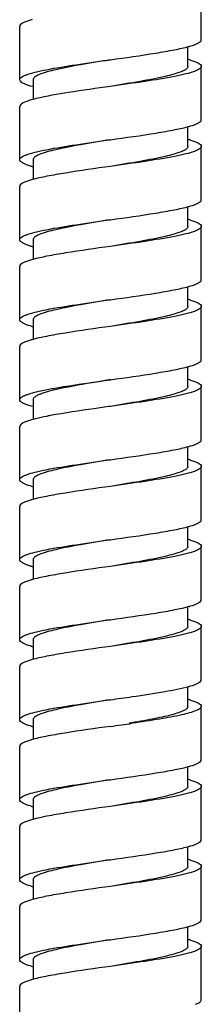
# Model space of a CAD drawing. Units: millimetres. Extents: x 0 to 297, y 0 to 420.
# Drawn here: x 144 to 149, y 207 to 236 of the extents above; entities that cross this region are included whole.
import ezdxf

# ---------------------------------------------------------------- set-up
doc = ezdxf.new("R2010")
doc.units = ezdxf.units.MM
doc.header["$LTSCALE"] = 27.377778
doc.layers.get('0').update_dxf_attribs({"linetype": 'CONTINUOUS'})

msp = doc.modelspace()

# ---------------------------------------------------------------- linework, layer by layer
at = {"linetype": 'Continuous'}
for p, q in [((149.343, 235.544), (149.343, 237.144)), ((143.903, 234.344), (143.903, 235.944)), ((148.943, 234.744), (148.943, 235.335)), ((149.343, 233.144), (149.343, 234.744)), ((143.923, 234.297), (143.903, 234.344)), ((144.303, 234.344), (144.303, 233.75)), ((143.903, 231.944), (143.903, 233.544)), ((148.943, 232.344), (148.943, 232.936)), ((149.343, 230.744), (149.343, 232.344)), ((144.303, 231.944), (144.303, 231.352)), ((143.903, 229.544), (143.903, 231.144)), ((148.943, 229.944), (148.943, 230.535)), ((149.343, 228.344), (149.343, 229.944)), ((144.303, 229.544), (144.303, 228.953)), ((143.903, 227.144), (143.903, 228.744)), ((148.943, 227.544), (148.943, 228.135)), ((149.343, 225.944), (149.343, 227.544)), ((144.303, 227.144), (144.303, 226.552)), ((143.903, 224.744), (143.903, 226.344)), ((148.943, 225.144), (148.943, 225.735)), ((149.343, 223.544), (149.343, 225.144)), ((144.303, 224.744), (144.303, 224.15)), ((143.903, 222.344), (143.903, 223.944)), ((148.943, 222.744), (148.943, 223.335)), ((149.343, 221.144), (149.343, 222.744)), ((144.303, 222.344), (144.303, 221.752)), ((143.903, 219.944), (143.903, 221.544)), ((148.943, 220.344), (148.943, 220.935)), ((149.343, 218.744), (149.343, 220.344)), ((144.303, 219.944), (144.303, 219.352)), ((143.903, 217.544), (143.903, 219.144)), ((148.943, 217.944), (148.943, 218.536)), ((149.343, 216.344), (149.343, 217.944)), ((144.303, 217.544), (144.303, 216.952)), ((143.903, 215.144), (143.903, 216.744)), ((148.943, 215.544), (148.943, 216.135)), ((149.343, 213.944), (149.343, 215.544)), ((144.303, 215.144), (144.303, 214.551)), ((143.903, 212.744), (143.903, 214.344)), ((148.943, 213.144), (148.943, 213.736)), ((149.343, 211.544), (149.343, 213.144)), ((144.303, 212.744), (144.303, 212.153)), ((143.903, 210.344), (143.903, 211.944)), ((148.943, 210.744), (148.943, 211.336)), ((149.343, 209.144), (149.343, 210.744)), ((144.303, 210.344), (144.303, 209.752)), ((143.903, 207.944), (143.903, 209.544)), ((148.943, 208.344), (148.943, 208.935)), ((149.343, 206.744), (149.343, 208.344)), ((144.303, 207.944), (144.303, 207.351)), ((143.903, 205.544), (143.903, 207.144))]:
    msp.add_line(p, q, dxfattribs=at)
for centre, radius, start, end in [((145.048, 233.365), 2.887, 105.571, 106.5614), ((148.201, 238.112), 2.876, 285.6046, 286.5662), ((148.05, 231.631), 3.44, 74.6508, 74.896), ((148.178, 232.093), 2.961, 73.4423, 74.675), ((148.223, 235.637), 2.797, 285.8994, 286.5429), ((148.073, 229.319), 3.349, 74.4344, 74.865), ((148.197, 229.758), 2.893, 73.4421, 74.4477), ((145.023, 234.438), 2.798, 253.4676, 254.095), ((145.137, 234.839), 3.215, 254.0978, 254.8138), ((145.055, 228.538), 2.914, 105.4746, 106.5631), ((148.201, 233.315), 2.878, 285.5943, 286.5673), ((148.061, 226.873), 3.397, 74.5481, 74.8811), ((148.186, 227.323), 2.93, 73.4467, 74.5668), ((145.022, 232.034), 2.794, 253.4872, 254.0643), ((145.133, 232.426), 3.202, 254.0684, 254.7973), ((145.068, 226.094), 2.959, 105.3255, 106.5616), ((148.18, 230.987), 2.953, 285.345, 286.5625), ((148.112, 224.66), 3.203, 74.0721, 74.7992), ((148.224, 225.053), 2.795, 73.4849, 74.0682), ((145.062, 229.771), 2.937, 253.4455, 254.5907), ((145.187, 230.223), 3.406, 254.5708, 254.8843), ((145.045, 223.773), 2.878, 105.5953, 106.5667), ((148.192, 228.543), 2.908, 285.4972, 286.5631), ((148.108, 222.246), 3.218, 74.1026, 74.8166), ((148.223, 222.649), 2.799, 73.4648, 74.1001), ((148.187, 226.161), 2.927, 285.4321, 286.5635), ((148.11, 219.852), 3.211, 74.0892, 74.8088), ((148.224, 220.251), 2.797, 73.473, 74.0861), ((145.071, 225.001), 2.969, 253.4405, 254.7026), ((145.199, 225.466), 3.451, 254.6769, 254.8999), ((145.044, 218.976), 2.875, 105.6084, 106.5652), ((148.2, 223.716), 2.88, 285.5955, 286.5608), ((148.104, 217.429), 3.235, 74.1446, 74.8286), ((148.22, 217.839), 2.809, 73.4542, 74.1439), ((145.022, 222.437), 2.797, 253.4715, 254.0874), ((145.136, 222.837), 3.213, 254.0906, 254.8129), ((145.029, 216.629), 2.819, 105.8264, 106.5405), ((148.214, 221.269), 2.831, 285.7732, 286.5519), ((148.086, 214.965), 3.302, 74.3167, 74.8492), ((148.207, 215.393), 2.857, 73.4425, 74.3243), ((145.022, 220.036), 2.796, 253.4597, 254.0942), ((145.137, 220.44), 3.216, 254.097, 254.8166), ((145.051, 214.152), 2.9, 105.5278, 106.5592), ((148.201, 218.914), 2.877, 285.6044, 286.5549), ((127.716, 351.415), 136.983, 277.93364, 278.20863), ((148.086, 212.563), 3.303, 74.3205, 74.8498), ((148.207, 212.994), 2.856, 73.4349, 74.3285), ((145.032, 217.671), 2.832, 253.4574, 254.2211), ((145.15, 218.087), 3.265, 254.2185, 254.8398), ((127.716, 350.615), 136.983, 277.93364, 278.20863), ((145.022, 211.852), 2.795, 105.9226, 106.5244), ((148.222, 216.442), 2.803, 285.88, 286.5437), ((148.076, 210.127), 3.341, 74.4145, 74.8621), ((148.198, 210.565), 2.886, 73.4386, 74.4269), ((145.045, 215.312), 2.876, 253.4339, 254.3951), ((145.167, 215.749), 3.33, 254.384, 254.8595), ((145.069, 209.292), 2.962, 105.3225, 106.5578), ((148.224, 214.036), 2.796, 285.9181, 286.5244), ((148.059, 207.666), 3.404, 74.5673, 74.8837), ((148.185, 208.12), 2.933, 73.4369, 74.5875), ((145.045, 212.914), 2.878, 253.4324, 254.4058), ((145.168, 213.353), 3.333, 254.3942, 254.8601), ((145.055, 206.94), 2.912, 105.4957, 106.5518), ((148.192, 211.746), 2.911, 285.4977, 286.5521), ((148.078, 205.335), 3.332, 74.3914, 74.8598), ((148.201, 205.773), 2.877, 73.4328, 74.4029), ((145.061, 210.569), 2.935, 253.4366, 254.5957), ((145.188, 211.024), 3.407, 254.5752, 254.8848), ((145.022, 204.651), 2.796, 105.9197, 106.5233)]:
    msp.add_arc(centre, radius, start, end, dxfattribs=at)
for points, start_tangent, end_tangent in [([(144.225, 236.131), (143.985, 236.037), (143.903, 235.944)], (-0.958434, -0.285314), (0.000151, -1)), ([(149.021, 235.356), (149.261, 235.45), (149.343, 235.544)], (0.958415, 0.285377), (0.000184, 1)), ([(146.623, 234.944), (147.98, 235.143), (148.542, 235.243), (148.975, 235.343)], (0.990283, 0.139066), (0.96307, 0.269253)), ([(143.903, 234.344), (143.955, 234.419), (144.02, 234.456), (144.11, 234.494), (144.361, 234.569), (144.7, 234.644), (145.582, 234.794), (146.623, 234.944)], (-0.000977, 1), (0.990283, 0.139066)), ([(146.623, 234.944), (145.735, 234.794), (144.983, 234.644), (144.48, 234.494), (144.348, 234.419), (144.303, 234.344)], (-0.986715, -0.162461), (-0.001187, -0.999999)), ([(149.021, 234.931), (149.261, 234.837), (149.343, 234.744)], (0.958407, -0.285405), (-0.000184, -1)), ([(149.343, 234.744), (149.291, 234.669), (149.226, 234.631), (149.136, 234.594), (148.885, 234.519), (148.546, 234.444), (147.664, 234.294), (146.623, 234.144)], (-0.000184, -1), (-0.990283, -0.139066)), ([(148.943, 234.744), (148.898, 234.669), (148.766, 234.594), (148.263, 234.444), (147.511, 234.294), (146.623, 234.144)], (0.000148, -1), (-0.986715, -0.162461)), ([(144.29, 234.137), (144.05, 234.217), (143.923, 234.297)], (-0.964691, 0.263385), (-0.651313, 0.758809)), ([(146.623, 234.144), (145.365, 233.96), (144.392, 233.776)], (-0.990283, -0.139066), (-0.971163, -0.238418)), ([(144.392, 233.776), (144.028, 233.66), (143.934, 233.602), (143.903, 233.544)], (-0.971163, -0.238418), (0.000977, -1)), ([(149.02, 232.956), (149.261, 233.05), (149.343, 233.144)], (0.958573, 0.284846), (0.000279, 1)), ([(146.623, 232.544), (147.993, 232.745), (148.558, 232.846), (148.99, 232.947)], (0.990283, 0.139066), (0.961712, 0.274063)), ([(143.903, 231.944), (143.955, 232.019), (144.02, 232.056), (144.11, 232.094), (144.361, 232.169), (144.7, 232.244), (145.582, 232.394), (146.623, 232.544)], (-0.000443, 1), (0.990283, 0.139066)), ([(146.623, 232.544), (145.735, 232.394), (144.982, 232.244), (144.48, 232.094), (144.348, 232.019), (144.303, 231.944)], (-0.986715, -0.16246), (-0.000913, -1)), ([(149.021, 232.531), (149.261, 232.437), (149.343, 232.344)], (0.958449, -0.285263), (-0.000279, -1)), ([(149.343, 232.344), (149.291, 232.269), (149.226, 232.231), (149.136, 232.194), (148.885, 232.119), (148.546, 232.044), (147.664, 231.894), (146.623, 231.744)], (-0.000279, -1), (-0.990283, -0.139066)), ([(148.943, 232.344), (148.898, 232.269), (148.766, 232.194), (148.263, 232.044), (147.511, 231.894), (146.623, 231.744)], (0.000697, -1), (-0.986715, -0.16246)), ([(144.226, 231.755), (143.985, 231.849), (143.903, 231.944)], (-0.958627, 0.284665), (-0.000443, 1)), ([(146.623, 231.744), (145.272, 231.545), (144.711, 231.446), (144.278, 231.346)], (-0.990283, -0.139066), (-0.963658, -0.267141)), ([(144.225, 231.331), (143.985, 231.237), (143.903, 231.144)], (-0.958409, -0.2854), (0.000443, -1)), ([(149.021, 230.556), (149.261, 230.65), (149.343, 230.744)], (0.958408, 0.285403), (0.000073, 1)), ([(146.623, 230.144), (147.979, 230.343), (148.542, 230.443), (148.974, 230.542)], (0.990283, 0.139066), (0.963116, 0.269086)), ([(143.903, 229.544), (143.955, 229.619), (144.02, 229.656), (144.11, 229.694), (144.361, 229.769), (144.7, 229.844), (145.582, 229.994), (146.623, 230.144)], (-0.0009, 1), (0.990283, 0.139066)), ([(146.623, 230.144), (145.735, 229.994), (144.982, 229.844), (144.48, 229.694), (144.348, 229.619), (144.303, 229.544)], (-0.986716, -0.162457), (-0.001138, -0.999999)), ([(149.021, 230.131), (149.261, 230.037), (149.343, 229.944)], (0.958452, -0.285255), (-0.000073, -1)), ([(149.343, 229.944), (149.291, 229.869), (149.226, 229.831), (149.136, 229.794), (148.885, 229.719), (148.546, 229.644), (147.664, 229.494), (146.623, 229.344)], (-0.000073, -1), (-0.990283, -0.139066)), ([(148.943, 229.944), (148.898, 229.869), (148.766, 229.794), (148.263, 229.644), (147.511, 229.494), (146.623, 229.344)], (0.001066, -0.999999), (-0.986716, -0.162457)), ([(144.227, 229.355), (143.985, 229.449), (143.903, 229.544)], (-0.958729, 0.284322), (-0.0009, 1)), ([(146.623, 229.344), (145.279, 229.146), (144.719, 229.047), (144.286, 228.949)], (-0.990283, -0.139066), (-0.964322, -0.264731)), ([(144.224, 228.931), (143.985, 228.837), (143.903, 228.744)], (-0.958387, -0.285473), (0.0009, -1)), ([(146.623, 227.744), (147.968, 227.941), (148.528, 228.04), (148.961, 228.139)], (0.990283, 0.139066), (0.964236, 0.265045)), ([(149.022, 228.156), (149.261, 228.25), (149.343, 228.344)], (0.958386, 0.285474), (-0.000855, 1)), ([(143.903, 227.144), (143.955, 227.219), (144.02, 227.256), (144.11, 227.294), (144.361, 227.369), (144.7, 227.444), (145.582, 227.594), (146.623, 227.744)], (0.000105, 1), (0.990283, 0.139066)), ([(146.623, 227.744), (145.735, 227.594), (144.982, 227.444), (144.48, 227.294), (144.348, 227.219), (144.303, 227.144)], (-0.986716, -0.162455), (-0.000971, -1)), ([(149.343, 227.544), (149.291, 227.469), (149.226, 227.431), (149.136, 227.394), (148.885, 227.319), (148.546, 227.244), (147.664, 227.094), (146.623, 226.944)], (0.000855, -1), (-0.990283, -0.139066)), ([(148.943, 227.544), (148.898, 227.469), (148.766, 227.394), (148.263, 227.244), (147.511, 227.094), (146.623, 226.944)], (0.001113, -0.999999), (-0.986716, -0.162455)), ([(149.019, 227.732), (149.261, 227.638), (149.343, 227.544)], (0.958717, -0.284362), (0.000855, -1)), ([(144.225, 226.956), (143.985, 227.05), (143.903, 227.144)], (-0.958441, 0.285292), (0.000105, 1)), ([(146.623, 226.944), (145.266, 226.744), (144.704, 226.644), (144.272, 226.545)], (-0.990283, -0.139066), (-0.963112, -0.269102)), ([(144.225, 226.531), (143.985, 226.437), (143.903, 226.344)], (-0.958411, -0.285391), (-0.000105, -1)), ([(146.623, 225.344), (147.975, 225.542), (148.537, 225.642), (148.969, 225.741)], (0.990283, 0.139066), (0.963556, 0.267507)), ([(149.021, 225.756), (149.261, 225.85), (149.343, 225.944)], (0.958413, 0.285385), (-0.000363, 1)), ([(144.819, 225.067), (145.216, 225.136), (146.623, 225.344)], (0.982852, 0.184396), (0.990283, 0.139066)), ([(146.623, 225.344), (146.205, 225.274), (145.085, 225.067)], (-0.986716, -0.162456), (-0.976652, -0.214825)), ([(149.343, 225.144), (149.291, 225.069), (149.226, 225.031), (149.136, 224.994), (148.885, 224.919), (148.546, 224.844), (147.664, 224.694), (146.623, 224.544)], (0.000363, -1), (-0.990283, -0.139066)), ([(148.943, 225.144), (148.898, 225.069), (148.766, 224.994), (148.263, 224.844), (147.511, 224.694), (146.623, 224.544)], (0.000697, -1), (-0.986716, -0.162456)), ([(149.02, 225.332), (149.261, 225.238), (149.343, 225.144)], (0.958612, -0.284715), (0.000363, -1)), ([(143.903, 224.743), (143.963, 224.824), (144.039, 224.865), (144.142, 224.905), (144.432, 224.986), (144.819, 225.067)], (-0.002299, 0.999997), (0.982852, 0.184396)), ([(145.085, 225.067), (144.754, 224.986), (144.507, 224.905), (144.419, 224.865), (144.355, 224.824), (144.303, 224.744)], (-0.976652, -0.214825), (-0.000578, -1)), ([(144.289, 224.538), (144.001, 224.64), (143.928, 224.692), (143.903, 224.743)], (-0.964589, 0.263758), (-0.002299, 0.999997)), ([(146.623, 224.544), (146.133, 224.474), (144.819, 224.267)], (-0.990283, -0.139066), (-0.982852, -0.184396)), ([(144.819, 224.267), (144.701, 224.244), (144.389, 224.175)], (-0.982852, -0.184396), (-0.971028, -0.238965)), ([(144.389, 224.175), (144.027, 224.059), (143.934, 224.001), (143.903, 223.943)], (-0.971028, -0.238965), (0.002299, -0.999997)), ([(146.623, 222.944), (147.972, 223.142), (148.533, 223.241), (148.966, 223.34)], (0.990283, 0.139066), (0.963848, 0.266453)), ([(149.021, 223.356), (149.261, 223.45), (149.343, 223.544)], (0.958399, 0.285433), (-0.000588, 1)), ([(143.903, 222.344), (143.955, 222.419), (144.02, 222.456), (144.11, 222.494), (144.361, 222.569), (144.7, 222.644), (145.582, 222.794), (146.623, 222.944)], (0.000225, 1), (0.990283, 0.139066)), ([(146.623, 222.944), (145.735, 222.794), (144.982, 222.644), (144.48, 222.494), (144.348, 222.419), (144.303, 222.344)], (-0.986716, -0.162454), (0.000697, -1)), ([(149.343, 222.744), (149.291, 222.669), (149.226, 222.631), (149.136, 222.594), (148.885, 222.519), (148.546, 222.444), (147.664, 222.294), (146.623, 222.144)], (0.000588, -1), (-0.990283, -0.139066)), ([(148.943, 222.744), (148.898, 222.669), (148.766, 222.594), (148.263, 222.444), (147.511, 222.294), (146.623, 222.144)], (-0.000273, -1), (-0.986716, -0.162454)), ([(149.019, 222.932), (149.261, 222.838), (149.343, 222.744)], (0.958655, -0.28457), (0.000588, -1)), ([(144.224, 222.156), (143.985, 222.25), (143.903, 222.344)], (-0.958392, 0.285457), (0.000225, 1)), ([(146.623, 222.144), (145.266, 221.944), (144.703, 221.844), (144.271, 221.745)], (-0.990283, -0.139066), (-0.963052, -0.269315)), ([(144.225, 221.731), (143.985, 221.637), (143.903, 221.544)], (-0.958421, -0.285358), (-0.000225, -1)), ([(149.021, 220.956), (149.261, 221.05), (149.343, 221.144)], (0.958441, 0.28529), (-0.000094, 1)), ([(146.623, 220.544), (147.979, 220.743), (148.542, 220.843), (148.974, 220.942)], (0.990283, 0.139066), (0.963112, 0.269102)), ([(143.903, 219.944), (143.955, 220.019), (144.02, 220.056), (144.11, 220.094), (144.361, 220.169), (144.7, 220.244), (145.582, 220.394), (146.623, 220.544)], (-0.000131, 1), (0.990283, 0.139066)), ([(146.623, 220.544), (145.735, 220.394), (144.982, 220.244), (144.48, 220.094), (144.348, 220.019), (144.303, 219.944)], (-0.986716, -0.162455), (0.001113, -0.999999)), ([(149.02, 220.532), (149.261, 220.438), (149.343, 220.344)], (0.958554, -0.284911), (0.000094, -1)), ([(149.343, 220.344), (149.291, 220.269), (149.226, 220.231), (149.136, 220.194), (148.885, 220.119), (148.546, 220.044), (147.664, 219.894), (146.623, 219.744)], (0.000094, -1), (-0.990283, -0.139066)), ([(148.943, 220.344), (148.898, 220.269), (148.766, 220.194), (148.263, 220.044), (147.511, 219.894), (146.623, 219.744)], (-0.000971, -1), (-0.986716, -0.162455)), ([(144.227, 219.755), (143.985, 219.849), (143.903, 219.944)], (-0.958648, 0.284596), (-0.000131, 1)), ([(146.623, 219.744), (145.256, 219.542), (144.692, 219.442), (144.26, 219.341)], (-0.990283, -0.139066), (-0.962053, -0.272864)), ([(144.226, 219.332), (143.985, 219.238), (143.903, 219.144)], (-0.958577, -0.284833), (0.000131, -1)), ([(149.02, 218.556), (149.261, 218.65), (149.343, 218.744)], (0.958513, 0.285049), (-0.000002, 1)), ([(146.623, 218.144), (147.987, 218.344), (148.552, 218.445), (148.983, 218.545)], (0.990283, 0.139066), (0.962298, 0.271997)), ([(143.903, 217.544), (143.955, 217.619), (144.02, 217.656), (144.11, 217.694), (144.361, 217.769), (144.7, 217.844), (145.582, 217.994), (146.623, 218.144)], (-0.000301, 1), (0.990283, 0.139066)), ([(146.623, 218.144), (145.735, 217.994), (144.982, 217.844), (144.48, 217.694), (144.348, 217.619), (144.303, 217.544)], (-0.986716, -0.162457), (0.001066, -0.999999)), ([(149.021, 218.131), (149.261, 218.037), (149.343, 217.944)], (0.958471, -0.285191), (0.000002, -1)), ([(149.343, 217.944), (149.291, 217.869), (149.226, 217.831), (149.136, 217.794), (148.885, 217.719), (148.546, 217.644), (147.664, 217.494), (146.623, 217.344)], (0.000002, -1), (-0.990283, -0.139066)), ([(148.943, 217.944), (148.898, 217.869), (148.766, 217.794), (148.263, 217.644), (147.511, 217.494), (146.623, 217.344)], (-0.001138, -0.999999), (-0.986716, -0.162457)), ([(144.226, 217.355), (143.985, 217.45), (143.903, 217.544)], (-0.958587, 0.284799), (-0.000301, 1)), ([(146.623, 217.344), (145.27, 217.145), (144.708, 217.045), (144.275, 216.946)], (-0.990283, -0.139066), (-0.963419, -0.268001)), ([(144.225, 216.931), (143.985, 216.837), (143.903, 216.744)], (-0.958438, -0.2853), (0.000302, -1)), ([(149.021, 216.156), (149.261, 216.25), (149.343, 216.344)], (0.958473, 0.285183), (0.000056, 1)), ([(147.274, 215.836), (148.254, 215.989), (148.975, 216.143)], (0.989702, 0.143144), (0.963072, 0.269244)), ([(143.903, 215.144), (143.955, 215.219), (144.02, 215.256), (144.11, 215.294), (144.361, 215.369), (144.699, 215.444), (145.582, 215.594), (146.623, 215.744)], (0.000201, 1), (0.990283, 0.139066)), ([(146.623, 215.744), (145.735, 215.594), (144.982, 215.444), (144.48, 215.294), (144.348, 215.219), (144.303, 215.144)], (-0.986714, -0.162467), (0.000697, -1)), ([(149.021, 215.731), (149.261, 215.637), (149.343, 215.544)], (0.958431, -0.285324), (-0.000056, -1)), ([(148.943, 215.544), (148.911, 215.48), (148.816, 215.417), (148.661, 215.353), (148.449, 215.29), (147.883, 215.163), (147.178, 215.036)], (-0.000945, -1), (-0.985926, -0.167184)), ([(149.343, 215.544), (149.305, 215.48), (149.194, 215.417), (148.764, 215.29), (148.1, 215.163), (147.274, 215.036)], (-0.000056, -1), (-0.989702, -0.143144)), ([(144.226, 214.956), (143.985, 215.05), (143.903, 215.144)], (-0.958561, 0.284888), (0.000201, 1)), ([(146.623, 214.944), (145.252, 214.742), (144.686, 214.641), (144.255, 214.54)], (-0.990283, -0.139066), (-0.961605, -0.274438)), ([(144.227, 214.532), (143.985, 214.438), (143.903, 214.344)], (-0.958669, -0.284523), (-0.000201, -1)), ([(149.02, 213.756), (149.261, 213.85), (149.343, 213.944)], (0.958567, 0.284867), (0.000146, 1)), ([(146.623, 213.344), (147.992, 213.545), (148.557, 213.646), (148.989, 213.746)], (0.990283, 0.139066), (0.961803, 0.273743)), ([(143.903, 212.744), (143.955, 212.819), (144.02, 212.856), (144.11, 212.894), (144.361, 212.969), (144.7, 213.044), (145.582, 213.194), (146.623, 213.344)], (-0.000187, 1), (0.990283, 0.139066)), ([(146.623, 213.344), (145.735, 213.194), (144.982, 213.044), (144.48, 212.894), (144.348, 212.819), (144.303, 212.744)], (-0.986715, -0.162461), (0.000148, -1)), ([(149.021, 213.331), (149.261, 213.237), (149.343, 213.144)], (0.958435, -0.285312), (-0.000146, -1)), ([(148.943, 213.144), (148.898, 213.069), (148.766, 212.994), (148.263, 212.844), (147.511, 212.694), (146.623, 212.544)], (-0.000436, -1), (-0.986715, -0.162461)), ([(149.343, 213.144), (149.291, 213.069), (149.226, 213.031), (149.136, 212.994), (148.885, 212.919), (148.546, 212.844), (147.664, 212.694), (146.623, 212.544)], (-0.000146, -1), (-0.990283, -0.139066)), ([(144.225, 212.556), (143.985, 212.65), (143.903, 212.744)], (-0.958416, 0.285376), (-0.000187, 1)), ([(146.623, 212.544), (145.279, 212.346), (144.719, 212.247), (144.286, 212.149)], (-0.990283, -0.139066), (-0.964336, -0.26468)), ([(144.225, 212.131), (143.985, 212.037), (143.903, 211.944)], (-0.958406, -0.285408), (0.000187, -1)), ([(149.019, 211.355), (149.261, 211.449), (149.343, 211.544)], (0.958669, 0.284525), (0.000657, 1)), ([(146.623, 210.944), (147.994, 211.145), (148.559, 211.246), (148.991, 211.347)], (0.990283, 0.139066), (0.961626, 0.274364)), ([(143.903, 210.344), (143.955, 210.419), (144.02, 210.456), (144.11, 210.494), (144.361, 210.569), (144.7, 210.644), (145.582, 210.794), (146.623, 210.944)], (-0.00002, 1), (0.990283, 0.139066)), ([(146.623, 210.944), (145.735, 210.794), (144.982, 210.644), (144.48, 210.494), (144.348, 210.419), (144.303, 210.344)], (-0.986715, -0.162461), (-0.000436, -1)), ([(149.021, 210.931), (149.261, 210.837), (149.343, 210.744)], (0.958397, -0.28544), (-0.000657, -1)), ([(148.943, 210.744), (148.898, 210.669), (148.766, 210.594), (148.263, 210.444), (147.511, 210.294), (146.623, 210.144)], (0.000148, -1), (-0.986715, -0.162461)), ([(149.343, 210.744), (149.291, 210.669), (149.226, 210.631), (149.136, 210.594), (148.885, 210.519), (148.546, 210.444), (147.664, 210.294), (146.623, 210.144)], (-0.000657, -1), (-0.990283, -0.139066)), ([(144.225, 210.156), (143.985, 210.25), (143.903, 210.344)], (-0.958406, 0.285407), (-0.00002, 1)), ([(146.623, 210.144), (145.271, 209.945), (144.71, 209.846), (144.277, 209.746)], (-0.990283, -0.139066), (-0.963564, -0.267477)), ([(144.225, 209.731), (143.985, 209.637), (143.903, 209.544)], (-0.958471, -0.28519), (0.00002, -1)), ([(149.021, 208.956), (149.261, 209.05), (149.343, 209.144)], (0.958469, 0.285196), (-0.000023, 1)), ([(146.623, 208.544), (147.975, 208.742), (148.537, 208.842), (148.969, 208.941)], (0.990283, 0.139066), (0.963555, 0.267509)), ([(143.903, 207.944), (143.955, 208.019), (144.02, 208.056), (144.11, 208.094), (144.361, 208.169), (144.7, 208.244), (145.582, 208.394), (146.623, 208.544)], (0.000682, 1), (0.990283, 0.139066)), ([(146.623, 208.544), (145.735, 208.394), (144.982, 208.244), (144.48, 208.094), (144.348, 208.019), (144.303, 207.944)], (-0.986715, -0.16246), (-0.000913, -1)), ([(149.343, 208.344), (149.291, 208.269), (149.226, 208.231), (149.136, 208.194), (148.885, 208.119), (148.546, 208.044), (147.664, 207.894), (146.623, 207.744)], (0.000023, -1), (-0.990283, -0.139066)), ([(148.943, 208.344), (148.898, 208.269), (148.766, 208.194), (148.263, 208.044), (147.511, 207.894), (146.623, 207.744)], (0.000697, -1), (-0.986715, -0.16246)), ([(149.021, 208.531), (149.261, 208.437), (149.343, 208.344)], (0.958409, -0.285399), (0.000023, -1)), ([(144.224, 207.756), (143.985, 207.85), (143.903, 207.944)], (-0.958394, 0.285449), (0.000682, 1)), ([(146.623, 207.744), (145.252, 207.542), (144.687, 207.441), (144.255, 207.34)], (-0.990283, -0.139066), (-0.961618, -0.27439)), ([(144.227, 207.332), (143.985, 207.238), (143.903, 207.144)], (-0.958675, -0.284505), (-0.000682, -1)), ([(149.166, 206.605), (149.298, 206.674), (149.343, 206.744)], (0.929747, 0.368199), (0.000999, 1))]:
    msp.add_spline(points, degree=3, dxfattribs=dict(at, start_tangent=start_tangent, end_tangent=end_tangent))

doc.saveas('drawing.dxf')
